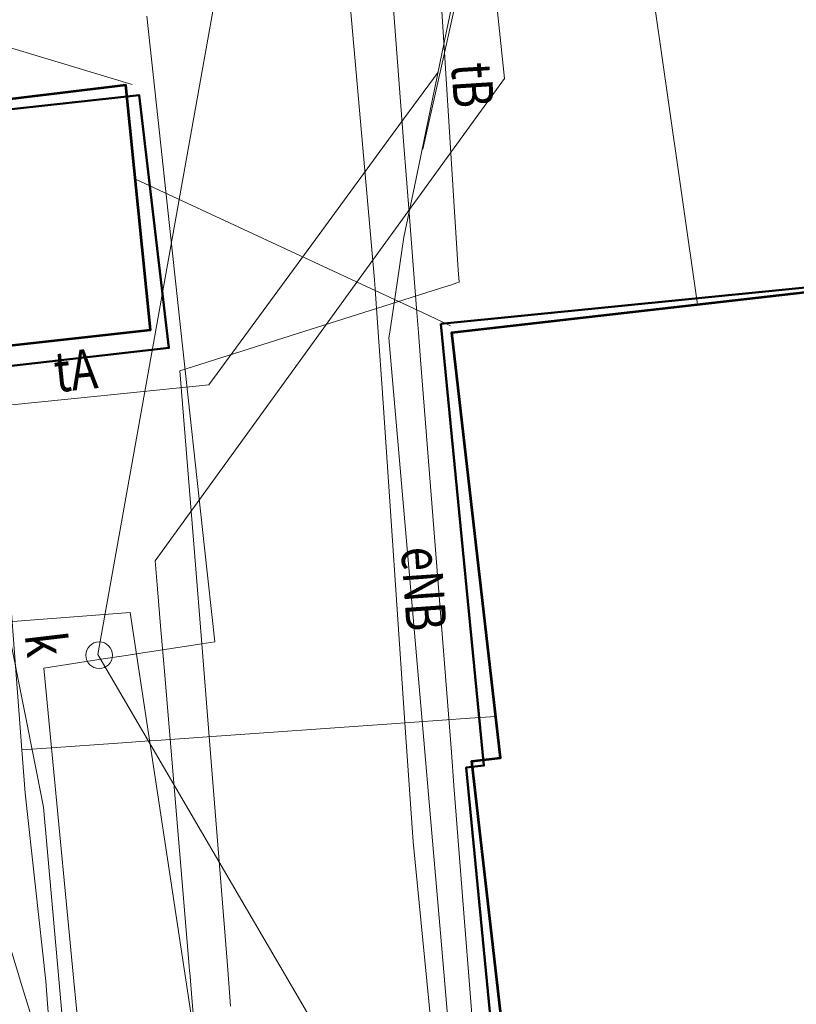
# Model space of a CAD drawing. Extents: x 6568120 to 6581475, y 5511602 to 5528428.
# Drawn here: x 6575204 to 6575222, y 5521742 to 5521764 of the extents above; entities that cross this region are included whole.
import ezdxf

# ---------------------------------------------------------------- set-up
doc = ezdxf.new("R2010")
doc.units = 0
doc.layers.get('0').update_dxf_attribs({"linetype": 'CONTINUOUS', "lineweight": 13})
for name, color, linetype, lineweight, true_color in [('GESBZO', 7, 'CONTINUOUS', 50, 0x0a0909), ('L139_055.180-056.270_ST_stacja_Bielsko_Biala_Glowna - Default$0$EBUPP_316', 7, 'CONTINUOUS', 0, 0x000000), ('L139_055.180-056.270_ST_stacja_Bielsko_Biala_Glowna - Default$0$SDRPK_423', 7, 'CONTINUOUS', 0, 0x000000), ('L139_055.180-056.270_ST_stacja_Bielsko_Biala_Glowna - Default$0$UCCPO_584', 7, 'CONTINUOUS', 0, 0x000000), ('L139_055.180-056.270_ST_stacja_Bielsko_Biala_Glowna - Default$0$UEEPO_585', 7, 'CONTINUOUS', 0, 0x000000), ('L139_055.180-056.270_ST_stacja_Bielsko_Biala_Glowna - Default$0$UKKPA_506', 7, 'CONTINUOUS', 0, 0x000000), ('L139_055.180-056.270_ST_stacja_Bielsko_Biala_Glowna - Default$0$UKKPO_582', 7, 'CONTINUOUS', 0, 0x000000), ('L139_055.180-056.270_ST_stacja_Bielsko_Biala_Glowna - Default$0$UTTPO_586', 7, 'CONTINUOUS', 0, 0x000000), ('L139_055.180-056.270_ST_stacja_Bielsko_Biala_Glowna - Default$0$UWWPO_581', 7, 'CONTINUOUS', 0, 0x000000), ('L139_055.180-056.270_ST_stacja_Bielsko_Biala_Glowna - Default$0$UZBPB_575', 7, 'CONTINUOUS', 0, 0x000000)]:
    doc.layers.add(name, color=color, linetype=linetype, lineweight=lineweight, true_color=true_color)
doc.styles.add('L139_055.180-056.270_ST_stacja_Bielsko_Biala_Glowna - Default$0$Styledgn000', font='dgn000.shx')

# ---------------------------------------------------------------- blocks, each defined once
blk = doc.blocks.new('L139_055.180-056.270_ST_stacja_Bielsko_Biala_Glowna - Default$0$50669')
at = {"layer": 'L139_055.180-056.270_ST_stacja_Bielsko_Biala_Glowna - Default$0$UKKPA_506', "color": 18, "linetype": 'Continuous', "lineweight": 13, "true_color": 0x000000}
blk.add_circle((0, 0), 0.3, dxfattribs=at)
blk = doc.blocks.new('PKP')
at = {"layer": 'L139_055.180-056.270_ST_stacja_Bielsko_Biala_Glowna - Default$0$EBUPP_316', "color": 18, "linetype": 'Continuous', "lineweight": 53, "true_color": 0x000000, "flags": 128}
for points in [[(6575192474.829885, 5521755774.77028), (6575207073.848213, 5521757394.542373), (6575206525.205578, 5521762900.2851), (6575196908.817451, 5521761737.718798), (6575196655.360428, 5521764822.397882), (6575191520.371947, 5521764246.035313), (6575192474.829885, 5521755774.77028)], [(6575218607.57834, 5521703423.07087), (6575217229.738311, 5521715473.844359), (6575218421.51379, 5521715610.107481), (6575216020.77552, 5521736607.28605), (6575215582.17339, 5521736557.13794), (6575214308.740089, 5521747694.756161), (6575214952.262899, 5521747768.33414), (6575213858.46383, 5521757334.847341), (6575227067.013111, 5521758845.06309), (6575228186.33803, 5521749055.29735), (6575227450.98189, 5521748971.2195), (6575231225.64565, 5521715957.504459), (6575231338.915671, 5521715970.45533), (6575232590.73764, 5521705021.8526), (6575218607.57834, 5521703423.07087)]]:
    blk.add_lwpolyline(points, dxfattribs=at)
at = {"layer": 'L139_055.180-056.270_ST_stacja_Bielsko_Biala_Glowna - Default$0$SDRPK_423', "color": 18, "linetype": 'Continuous', "lineweight": 13, "true_color": 0x000000, "flags": 128}
for points in [[(6575209785.34499, 5521794328.273751), (6575214147.12332, 5521794559.84946), (6575219385.76923, 5521757966.81861), (6575213858.46383, 5521757334.847341)], [(6575192001.88382, 5521755774.77084), (6575192733.293431, 5521749970.27791), (6575206617.54647, 5521751034.398972), (6575210118.047841, 5521727973.340058), (6575214121.53997, 5521702949.593231)]]:
    blk.add_lwpolyline(points, dxfattribs=at)
at = {"layer": 'L139_055.180-056.270_ST_stacja_Bielsko_Biala_Glowna - Default$0$UCCPO_584', "color": 201, "linetype": 'Continuous', "lineweight": 13, "true_color": 0xee82ee, "flags": 128}
for points in [[(6575205595.917716, 5521740213.978843), (6575205352.304607, 5521742745.340255), (6575204847.125534, 5521747994.609638), (6575204674.57651, 5521749787.550694), (6575206011.61544, 5521749993.24899), (6575206527.175159, 5521750072.565871), (6575206758.515265, 5521750108.156656), (6575206758.516501, 5521750108.156846), (6575206808.592232, 5521750115.860805), (6575207153.691594, 5521750168.953014), (6575208229.355881, 5521750334.439827), (6575208526.368319, 5521750380.134048), (6575208295.849034, 5521752494.238503), (6575207762.647769, 5521757384.255371), (6575207278.003228, 5521761828.955975), (6575206992.005806, 5521764451.853374)], [(6575216165.623384, 5521735340.427225), (6575216165.22543, 5521735340.379429), (6575215805.856831, 5521735297.217667), (6575215609.255127, 5521735273.604929), (6575215298.850834, 5521735236.323995), (6575214754.522903, 5521735170.947794), (6575213625.575417, 5521735035.35619), (6575211898.003699, 5521734827.867158), (6575209858.949451, 5521734582.967693), (6575209128.117925, 5521734495.191583), (6575209128.113306, 5521734495.191029), (6575205785.840792, 5521734093.769263), (6575205779.164973, 5521734168.811897), (6575205413.351829, 5521738280.904252), (6575205020.044429, 5521742702.058494), (6575204668.013101, 5521746659.229941), (6575204515.547951, 5521747425.515822), (6575203901.007356, 5521750514.180895), (6575203839.937073, 5521750821.118548), (6575203602.995939, 5521752011.978534), (6575202617.25817, 5521756966.270974)]]:
    blk.add_lwpolyline(points, dxfattribs=at)
at = {"layer": 'L139_055.180-056.270_ST_stacja_Bielsko_Biala_Glowna - Default$0$UEEPO_585', "color": 1, "linetype": 'Continuous', "lineweight": 13, "flags": 128}
blk.add_lwpolyline([(6575211361.389657, 5521767093.827909), (6575212117.58112, 5521758523.658004), (6575212136.415692, 5521758310.199536), (6575212202.346939, 5521757348.379014), (6575212296.424409, 5521755975.954723), (6575212819.750649, 5521748341.548382), (6575212988.625467, 5521745877.962845), (6575213867.700001, 5521736950.100003)], dxfattribs=at)
at = {"layer": 'L139_055.180-056.270_ST_stacja_Bielsko_Biala_Glowna - Default$0$UKKPO_582', "color": 36, "linetype": 'Continuous', "lineweight": 13, "true_color": 0x78461e}
blk.add_line((6575205888.202579, 5521750090.72078), (6575208739.333474, 5521766031.304304), dxfattribs=at)
at = {"layer": 'L139_055.180-056.270_ST_stacja_Bielsko_Biala_Glowna - Default$0$UKKPO_582', "color": 36, "linetype": 'Continuous', "lineweight": 13, "true_color": 0x78461e, "flags": 128}
for points in [[(6575193783.5, 5521766796.499999), (6575196560.794094, 5521765959.790938), (6575198278.002275, 5521765442.451543), (6575201259.58707, 5521764544.196285), (6575201259.664724, 5521764544.172892), (6575201264.842004, 5521764542.613144), (6575206661.52836, 5521762916.765744)], [(6575206736.011566, 5521760784.803243), (6575213198.282587, 5521757785.568764), (6575213816.085297, 5521757498.837493), (6575213832.682901, 5521757491.134304)], [(6575213581.5, 5521729160.5), (6575213564.059206, 5521729336.887995), (6575213395.957189, 5521731036.992772), (6575213238.3204, 5521732631.257167), (6575212739.286174, 5521737678.254744), (6575212656.230561, 5521738518.240168), (6575205888.202579, 5521750090.72078)]]:
    blk.add_lwpolyline(points, dxfattribs=at)
at = {"layer": 'L139_055.180-056.270_ST_stacja_Bielsko_Biala_Glowna - Default$0$UTTPO_586', "color": 40, "linetype": 'Continuous', "lineweight": 13, "true_color": 0xffa500, "flags": 128}
for points in [[(6575214580.250964, 5521738550.045739), (6575214242.953713, 5521742855.785736), (6575214161.677348, 5521743893.312387), (6575213907.18303, 5521747142.038437), (6575213848.194154, 5521747895.056004), (6575213156.52481, 5521756724.503428), (6575213108.225927, 5521757341.058782), (6575213066.345644, 5521757875.678049), (6575212882.371459, 5521760224.18521), (6575212781.033048, 5521761544.681812), (6575212415.711149, 5521766305.032082)], [(6575215687.19263, 5521803070.125163), (6575215929.700068, 5521801304.36789), (6575216125.103975, 5521799881.583176), (6575216216.92568, 5521796943.288719), (6575216229.839774, 5521796530.037656), (6575216384.657121, 5521795838.520172), (6575217277.197748, 5521791851.838699), (6575217290.709641, 5521791746.86168), (6575218184.907993, 5521784799.628334), (6575216611.214917, 5521777348.124365), (6575216043.787547, 5521774661.331516), (6575215293.176122, 5521771107.154339), (6575215261.26026, 5521770956.031372), (6575215258.006104, 5521770940.622802), (6575214100.21189, 5521765458.417725), (6575213692.493802, 5521763627.683564), (6575213209.957612, 5521761461.001455)], [(6575208880.364809, 5521742183.617157), (6575208856.233777, 5521742485.424983), (6575208847.291501, 5521742597.266418), (6575208799.549629, 5521743194.376039), (6575208403.229304, 5521748151.171068), (6575208228.641346, 5521750334.750038), (6575208071.584981, 5521752299.060631), (6575207737.512196, 5521756477.323083), (6575210530.868496, 5521757361.885911), (6575212777.132292, 5521758073.202781), (6575213602.295788, 5521758334.504552), (6575213829.816692, 5521758406.552841), (6575213972.924945, 5521758451.870455), (6575214021.660047, 5521758467.303238), (6575214003.627129, 5521758750.242252), (6575213692.30194, 5521763634.978307), (6575213262.382718, 5521770380.47147)], [(6575208094.599032, 5521741343.076298), (6575208015.464926, 5521742281.048203), (6575207959.796994, 5521742940.876945), (6575207958.37703, 5521742957.707673), (6575207947.754392, 5521743083.617196), (6575207728.220534, 5521745685.739081), (6575207380.944661, 5521749801.97959), (6575207302.057832, 5521750737.020531), (6575207231.924965, 5521751568.301271), (6575207178.788395, 5521752198.125927), (6575210918.00534, 5521757358.757532), (6575211879.746695, 5521758686.092346), (6575213086.32717, 5521760351.338687), (6575213754.414914, 5521761273.391296), (6575214347.481035, 5521762091.903786), (6575215043.985643, 5521763053.175555), (6575214741.046323, 5521765916.673429)], [(6575217662.927566, 5521782328.028699), (6575216582.958401, 5521777545.488496), (6575215991.10057, 5521774924.502666), (6575215979.731096, 5521774874.154041), (6575215764.481407, 5521773920.941373), (6575215226.992316, 5521771319.639762), (6575215196.518312, 5521771172.153831), (6575215145.839234, 5521770926.880833), (6575213686.301651, 5521763863.114288), (6575213016.822975, 5521760623.018839), (6575212781.362932, 5521759483.456013), (6575212589.176647, 5521758201.571289), (6575212460.948686, 5521757346.289303), (6575212441.895096, 5521757219.201653)], [(6575200094.723747, 5521755322.656343), (6575206474.595589, 5521755964.786302), (6575208390.890708, 5521756157.66016), (6575209280.74224, 5521757371.987942), (6575210789.402445, 5521759430.767337), (6575212666.507725, 5521761992.341945), (6575213548.428936, 5521763195.847686)], [(6575212441.895096, 5521757219.201653), (6575212531.978005, 5521756180.957932), (6575213227.522155, 5521748164.516907), (6575213379.270718, 5521746415.550414), (6575213604.410728, 5521743820.716417), (6575213779.103697, 5521741807.305914)]]:
    blk.add_lwpolyline(points, dxfattribs=at)
at = {"layer": 'L139_055.180-056.270_ST_stacja_Bielsko_Biala_Glowna - Default$0$UWWPO_581', "color": 5, "linetype": 'Continuous', "lineweight": 13, "flags": 128}
for points in [[(6575203832.441887, 5521752539.570951), (6575203879.029751, 5521751922.441296), (6575203961.466905, 5521750830.431314), (6575203984.140337, 5521750530.08602), (6575204179.285668, 5521747945.078653), (6575204252.580107, 5521746974.178387), (6575204717.860796, 5521742739.681012), (6575205246.470366, 5521735737.414499), (6575205150.196952, 5521735494.523866), (6575205242.0522, 5521735172.405829)], [(6575204179.285668, 5521747945.078653), (6575204845.670853, 5521747992.112937), (6575206340.606498, 5521748097.627329), (6575207055.990078, 5521748148.119981), (6575207055.993977, 5521748148.120255), (6575207214.740419, 5521748159.324775), (6575208348.620018, 5521748239.355386), (6575212396.976112, 5521748525.093325), (6575214263.999644, 5521748656.870137), (6575214845.661809, 5521748697.924565), (6575214845.97451, 5521748697.946636)]]:
    blk.add_lwpolyline(points, dxfattribs=at)
at = {"layer": 'L139_055.180-056.270_ST_stacja_Bielsko_Biala_Glowna - Default$0$UZBPB_575', "color": 18, "linetype": 'Continuous', "lineweight": 13, "true_color": 0x000000, "flags": 128}
blk.add_lwpolyline([(6575204748.819925, 5521740800.735416), (6575204198.934943, 5521742595.096933), (6575203337.999785, 5521745404.464293), (6575202701.71379, 5521747480.765959)], dxfattribs=at)
at = {"color": 18, "linetype": 'Continuous', "lineweight": 13, "true_color": 0x000000, "xscale": 1000, "yscale": 1000, "zscale": 1000}
blk.add_blockref('L139_055.180-056.270_ST_stacja_Bielsko_Biala_Glowna - Default$0$50669', (6575205922.052201, 5521750076.405829), dxfattribs=at)
at = {"layer": 'L139_055.180-056.270_ST_stacja_Bielsko_Biala_Glowna - Default$0$UEEPO_585', "color": 1, "linetype": 'Continuous', "lineweight": 13, "insert": (6575212781.300504, 5521751543.998316), "char_height": 900, "attachment_point": 8, "rotation": 273.9178800259, "style": 'L139_055.180-056.270_ST_stacja_Bielsko_Biala_Glowna - Default$0$Styledgn000'}
blk.add_mtext('{\\W0.8;\\C1;eNB}', dxfattribs=at)
at = {"layer": 'L139_055.180-056.270_ST_stacja_Bielsko_Biala_Glowna - Default$0$UKKPA_506', "color": 18, "linetype": 'Continuous', "lineweight": 13, "true_color": 0x000000, "insert": (6575204242.994769, 5521750539.257451), "char_height": 900, "attachment_point": 7, "rotation": 276.7466, "line_spacing_factor": 0.8, "style": 'L139_055.180-056.270_ST_stacja_Bielsko_Biala_Glowna - Default$0$Styledgn000'}
blk.add_mtext('{\\W0.8;k}', dxfattribs=at)
at = {"layer": 'L139_055.180-056.270_ST_stacja_Bielsko_Biala_Glowna - Default$0$UTTPO_586', "color": 40, "linetype": 'Continuous', "lineweight": 13, "true_color": 0xffa500, "char_height": 900, "attachment_point": 8, "style": 'L139_055.180-056.270_ST_stacja_Bielsko_Biala_Glowna - Default$0$Styledgn000'}
for s, insert, rotation in [('{\\W0.8;\\C40;tB}', (6575213878.917333, 5521762876.089018), 273.6498950756), ('{\\W0.8;\\C40;tA}', (6575205434.759106, 5521756041.355411), 5.7412777501)]:
    blk.add_mtext(s, dxfattribs=dict(at, insert=insert, rotation=rotation))

msp = doc.modelspace()

# ---------------------------------------------------------------- linework, layer by layer
at = {"layer": 'GESBZO', "linetype": 'Continuous', "elevation": 10.26}
for points in [[(6575191.46, 5521764), (6575196.66, 5521764.58), (6575197.1, 5521761.61), (6575200.644, 5521762), (6575204.086, 5521762.379), (6575206.82, 5521762.68), (6575207.49, 5521756.99), (6575192.54, 5521755.28)], [(6575213.614, 5521757.53), (6575226.868, 5521758.85), (6575227.875, 5521748.912), (6575228.275, 5521748.947), (6575229.406, 5521737.891), (6575229.007, 5521737.845), (6575231.229, 5521715.792), (6575231.638, 5521715.827), (6575232.741, 5521704.66), (6575218.518, 5521703.249), (6575217.405, 5521714.425), (6575217.804, 5521714.46), (6575215.652, 5521736.525), (6575215.253, 5521736.48), (6575214.181, 5521747.547), (6575214.581, 5521747.592)]]:
    msp.add_lwpolyline(points, close=True, dxfattribs=at)

# ---------------------------------------------------------------- next in the draw order: block references
at = {"xscale": 0.001, "yscale": 0.001, "zscale": 0.001}
msp.add_blockref('PKP', (0, 0, 100), dxfattribs=at)

doc.saveas('drawing.dxf')
